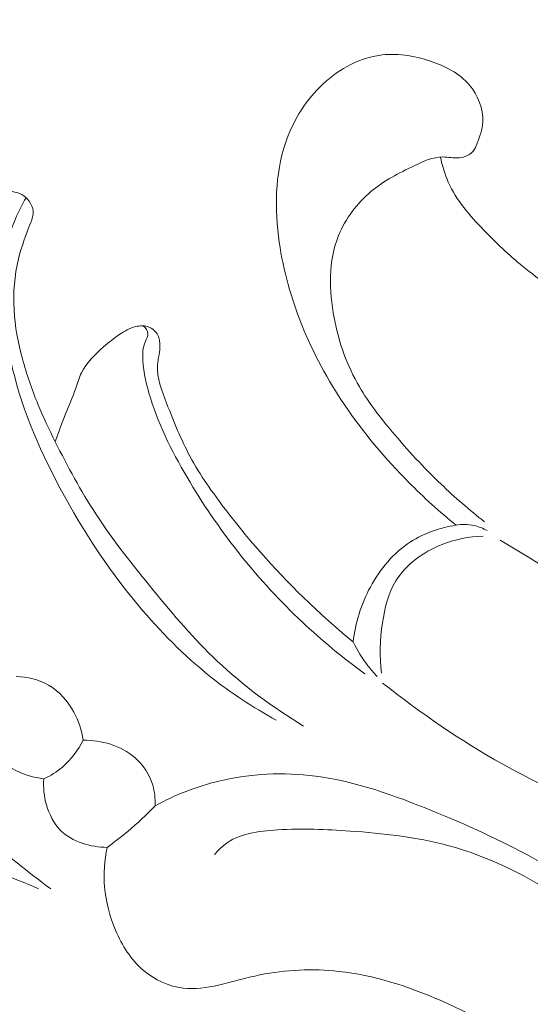
# Model space of a CAD drawing. Units: centimetres. Extents: x 566 to 733, y 673 to 909.
# Drawn here: x 664 to 665, y 776 to 779 of the extents above; entities that cross this region are included whole.
import ezdxf

# ---------------------------------------------------------------- set-up
doc = ezdxf.new("R2010")
doc.units = ezdxf.units.CM
doc.header["$MEASUREMENT"] = 0
doc.layers.add('layer 1', color=7, linetype='Continuous')

msp = doc.modelspace()

# ---------------------------------------------------------------- linework, layer by layer
at = {"layer": 'layer 1', "color": 250, "lineweight": 20}
for points, knots in [([(566.40451, 673.08453), (566.40451, 673.08453), (566.40451, 909.27022), (566.40451, 909.27022), (566.40451, 909.27022), (566.40451, 909.27022), (733.40452, 909.27022), (733.40452, 909.27022), (733.40452, 909.27022), (733.40452, 909.27022), (733.40452, 673.08453), (733.40452, 673.08453), (733.40452, 673.08453), (733.40452, 673.08453), (566.40451, 673.08453), (566.40451, 673.08453)], [0, 0, 0, 0, 0.2, 0.2, 0.2, 0.2, 0.4, 0.4, 0.4, 0.4, 0.6, 0.6, 0.6, 0.6, 1, 1, 1, 1]), ([(665.16268, 777.34123), (665.09996, 777.39207), (665.04021, 777.44645), (664.98329, 777.5038), (664.98329, 777.5038), (664.89384, 777.59381), (664.81167, 777.69125), (664.74054, 777.79661), (664.74054, 777.79661), (664.67598, 777.89228), (664.62061, 777.9946), (664.57748, 778.10165), (664.57748, 778.10165), (664.53704, 778.20206), (664.50741, 778.30664), (664.49199, 778.4154), (664.49199, 778.4154), (664.47417, 778.54084), (664.47538, 778.67172), (664.51547, 778.79129), (664.51547, 778.79129), (664.54206, 778.87035), (664.58554, 778.94438), (664.64607, 779.00448), (664.64607, 779.00448), (664.70752, 779.06551), (664.7865, 779.11196), (664.86959, 779.12476), (664.86959, 779.12476), (664.93436, 779.13466), (665.0016, 779.12413), (665.06531, 779.10298), (665.06531, 779.10298), (665.12153, 779.08425), (665.17491, 779.0573), (665.21289, 779.0124), (665.21289, 779.0124), (665.24562, 778.97372), (665.26712, 778.92168), (665.26415, 778.87218), (665.26415, 778.87218), (665.26231, 778.84333), (665.25234, 778.8154), (665.24152, 778.78762), (665.24152, 778.78762), (665.23806, 778.77878), (665.23445, 778.76994), (665.22887, 778.76265), (665.22887, 778.76265), (665.21685, 778.74682), (665.19542, 778.73812), (665.17477, 778.736), (665.17477, 778.736), (665.15314, 778.73388), (665.13235, 778.73911), (665.11177, 778.73918), (665.11177, 778.73918), (665.07528, 778.73918), (665.03922, 778.72277), (665.00436, 778.70602), (665.00436, 778.70602), (664.94489, 778.67766), (664.88861, 778.64867), (664.83975, 778.60759), (664.83975, 778.60759), (664.78707, 778.56325), (664.74301, 778.50491), (664.71706, 778.44078), (664.71706, 778.44078), (664.67761, 778.34334), (664.68015, 778.23247), (664.70016, 778.12789), (664.70016, 778.12789), (664.71798, 778.03441), (664.74973, 777.94609), (664.79633, 777.86612), (664.79633, 777.86612), (664.83154, 777.80559), (664.87531, 777.7498), (664.92064, 777.69585), (664.92064, 777.69585), (664.97912, 777.6262), (665.04035, 777.55945), (665.10576, 777.49687), (665.10576, 777.49687), (665.15837, 777.44638), (665.21373, 777.39879), (665.27108, 777.35375)], [0, 0, 0, 0, 0.0434783, 0.0434783, 0.0434783, 0.0434783, 0.0869565, 0.0869565, 0.0869565, 0.0869565, 0.1304348, 0.1304348, 0.1304348, 0.1304348, 0.173913, 0.173913, 0.173913, 0.173913, 0.2173913, 0.2173913, 0.2173913, 0.2173913, 0.2608696, 0.2608696, 0.2608696, 0.2608696, 0.3043478, 0.3043478, 0.3043478, 0.3043478, 0.3478261, 0.3478261, 0.3478261, 0.3478261, 0.3913043, 0.3913043, 0.3913043, 0.3913043, 0.4347826, 0.4347826, 0.4347826, 0.4347826, 0.4782609, 0.4782609, 0.4782609, 0.4782609, 0.5217391, 0.5217391, 0.5217391, 0.5217391, 0.5652174, 0.5652174, 0.5652174, 0.5652174, 0.6086957, 0.6086957, 0.6086957, 0.6086957, 0.6521739, 0.6521739, 0.6521739, 0.6521739, 0.6956522, 0.6956522, 0.6956522, 0.6956522, 0.7391304, 0.7391304, 0.7391304, 0.7391304, 0.7826087, 0.7826087, 0.7826087, 0.7826087, 0.826087, 0.826087, 0.826087, 0.826087, 0.8695652, 0.8695652, 0.8695652, 0.8695652, 0.9130435, 0.9130435, 0.9130435, 0.9130435, 1, 1, 1, 1]), ([(665.10314, 778.7389), (665.11014, 778.70616), (665.11976, 778.67363), (665.13334, 778.64322), (665.13334, 778.64322), (665.1641, 778.57456), (665.21487, 778.51644), (665.26754, 778.46178), (665.26754, 778.46178), (665.31471, 778.41278), (665.36329, 778.36661), (665.41533, 778.32404), (665.41533, 778.32404), (665.47968, 778.27157), (665.5494, 778.22476), (665.62202, 778.18396)], [0, 0, 0, 0, 0.2, 0.2, 0.2, 0.2, 0.4, 0.4, 0.4, 0.4, 0.6, 0.6, 0.6, 0.6, 1, 1, 1, 1]), ([(663.17685, 778.45761), (663.19531, 778.482), (663.21638, 778.50421), (663.23971, 778.52457), (663.23971, 778.52457), (663.28242, 778.56219), (663.33262, 778.59415), (663.38714, 778.60568), (663.38714, 778.60568), (663.41698, 778.61204), (663.44802, 778.61225), (663.47885, 778.60759), (663.47885, 778.60759), (663.49165, 778.60554), (663.50431, 778.60278), (663.51527, 778.59677), (663.51527, 778.59677), (663.52609, 778.59076), (663.53514, 778.58157), (663.54271, 778.57103), (663.54271, 778.57103), (663.55112, 778.5595), (663.55777, 778.54635), (663.55876, 778.53292), (663.55876, 778.53292), (663.55982, 778.5187), (663.5543, 778.50414), (663.54893, 778.48985), (663.54893, 778.48985), (663.53104, 778.44283), (663.51393, 778.39843), (663.50247, 778.35176), (663.50247, 778.35176), (663.48713, 778.2896), (663.48189, 778.22342), (663.48564, 778.15858), (663.48564, 778.15858), (663.48925, 778.09557), (663.50134, 778.03384), (663.5176, 777.97317), (663.5176, 777.97317), (663.53323, 777.91455), (663.55275, 777.857), (663.57587, 777.80106), (663.57587, 777.80106), (663.59595, 777.75241), (663.61865, 777.70497), (663.64227, 777.65788), (663.64227, 777.65788), (663.68915, 777.56404), (663.739, 777.47148), (663.79599, 777.3838), (663.79599, 777.3838), (663.86182, 777.28261), (663.93727, 777.18793), (664.01406, 777.09431), (664.01406, 777.09431), (664.09071, 777.00083), (664.16878, 776.90849), (664.25624, 776.82554), (664.25624, 776.82554), (664.35559, 776.73157), (664.46724, 776.64976), (664.58441, 776.57883)], [0, 0, 0, 0, 0.0588235, 0.0588235, 0.0588235, 0.0588235, 0.1176471, 0.1176471, 0.1176471, 0.1176471, 0.1764706, 0.1764706, 0.1764706, 0.1764706, 0.2352941, 0.2352941, 0.2352941, 0.2352941, 0.2941176, 0.2941176, 0.2941176, 0.2941176, 0.3529412, 0.3529412, 0.3529412, 0.3529412, 0.4117647, 0.4117647, 0.4117647, 0.4117647, 0.4705882, 0.4705882, 0.4705882, 0.4705882, 0.5294118, 0.5294118, 0.5294118, 0.5294118, 0.5882353, 0.5882353, 0.5882353, 0.5882353, 0.6470588, 0.6470588, 0.6470588, 0.6470588, 0.7058824, 0.7058824, 0.7058824, 0.7058824, 0.7647059, 0.7647059, 0.7647059, 0.7647059, 0.8235294, 0.8235294, 0.8235294, 0.8235294, 0.8823529, 0.8823529, 0.8823529, 0.8823529, 1, 1, 1, 1]), ([(664.4804, 776.60139), (664.39307, 776.64912), (664.30914, 776.70392), (664.23114, 776.76608), (664.23114, 776.76608), (664.13066, 776.84591), (664.03994, 776.93776), (663.95763, 777.03619), (663.95763, 777.03619), (663.83502, 777.18284), (663.73129, 777.34399), (663.64319, 777.51511), (663.64319, 777.51511), (663.5642, 777.66834), (663.4978, 777.82963), (663.4674, 777.99806), (663.4674, 777.99806), (663.45432, 778.0704), (663.44788, 778.14415), (663.44633, 778.2184), (663.44633, 778.2184), (663.44477, 778.28585), (663.44732, 778.35374), (663.46309, 778.41914), (663.46309, 778.41914), (663.47702, 778.47691), (663.50134, 778.53277), (663.5316, 778.58425)], [0, 0, 0, 0, 0.125, 0.125, 0.125, 0.125, 0.25, 0.25, 0.25, 0.25, 0.375, 0.375, 0.375, 0.375, 0.5, 0.5, 0.5, 0.5, 0.625, 0.625, 0.625, 0.625, 0.75, 0.75, 0.75, 0.75, 1, 1, 1, 1]), ([(662.58472, 778.27659), (662.56464, 778.29483), (662.54166, 778.30947), (662.51726, 778.32241), (662.51726, 778.32241), (662.49923, 778.33196), (662.48042, 778.34073), (662.46041, 778.34278), (662.46041, 778.34278), (662.445, 778.34433), (662.4288, 778.342), (662.4141, 778.33592), (662.4141, 778.33592), (662.39571, 778.32828), (662.37945, 778.31485), (662.36849, 778.29851), (662.36849, 778.29851), (662.35725, 778.28175), (662.35138, 778.26202), (662.34671, 778.24223), (662.34671, 778.24223), (662.33801, 778.20496), (662.33377, 778.16748), (662.33122, 778.12987), (662.33122, 778.12987), (662.3267, 778.06368), (662.32734, 777.997), (662.33264, 777.93089), (662.33264, 777.93089), (662.34056, 777.83232), (662.35887, 777.73481), (662.38475, 777.63963), (662.38475, 777.63963), (662.40823, 777.55322), (662.43793, 777.46851), (662.47335, 777.38656), (662.47335, 777.38656), (662.51493, 777.29082), (662.56443, 777.19875), (662.61385, 777.10662), (662.61385, 777.10662), (662.67495, 776.99277), (662.73611, 776.87872), (662.80859, 776.77244), (662.80859, 776.77244), (662.89592, 776.64438), (662.99965, 776.52764), (663.10798, 776.41606), (663.10798, 776.41606), (663.19311, 776.32838), (663.28094, 776.24395), (663.37265, 776.16369), (663.37265, 776.16369), (663.45403, 776.09249), (663.5386, 776.02461), (663.62544, 775.96012)], [0, 0, 0, 0, 0.0666667, 0.0666667, 0.0666667, 0.0666667, 0.1333333, 0.1333333, 0.1333333, 0.1333333, 0.2, 0.2, 0.2, 0.2, 0.2666667, 0.2666667, 0.2666667, 0.2666667, 0.3333333, 0.3333333, 0.3333333, 0.3333333, 0.4, 0.4, 0.4, 0.4, 0.4666667, 0.4666667, 0.4666667, 0.4666667, 0.5333333, 0.5333333, 0.5333333, 0.5333333, 0.6, 0.6, 0.6, 0.6, 0.6666667, 0.6666667, 0.6666667, 0.6666667, 0.7333333, 0.7333333, 0.7333333, 0.7333333, 0.8, 0.8, 0.8, 0.8, 0.8666667, 0.8666667, 0.8666667, 0.8666667, 1, 1, 1, 1]), ([(663.64184, 777.65872), (663.65485, 777.69365), (663.66758, 777.72873), (663.68137, 777.7633), (663.68137, 777.7633), (663.69452, 777.79583), (663.70838, 777.82793), (663.71991, 777.86124), (663.71991, 777.86124), (663.72662, 777.88111), (663.73256, 777.90133), (663.74161, 777.92), (663.74161, 777.92), (663.76028, 777.95818), (663.79245, 777.98951), (663.82519, 778.018), (663.82519, 778.018), (663.84499, 778.03512), (663.86493, 778.05124), (663.8865, 778.06587), (663.8865, 778.06587), (663.90517, 778.07846), (663.92497, 778.09006), (663.94696, 778.09508), (663.94696, 778.09508), (663.96372, 778.09897), (663.98168, 778.09911), (663.99766, 778.09303), (663.99766, 778.09303), (664.00826, 778.08893), (664.01802, 778.082), (664.02481, 778.07309), (664.02481, 778.07309), (664.03464, 778.06043), (664.03867, 778.04353), (664.0393, 778.02705), (664.0393, 778.02705), (664.04029, 778.00047), (664.03223, 777.97473), (664.03047, 777.94906), (664.03047, 777.94906), (664.02693, 777.90013), (664.04602, 777.85134), (664.06462, 777.80389), (664.06462, 777.80389), (664.0922, 777.73375), (664.11892, 777.66657), (664.15322, 777.60258), (664.15322, 777.60258), (664.19147, 777.53137), (664.23906, 777.46427), (664.28898, 777.39922), (664.28898, 777.39922), (664.38564, 777.27314), (664.49093, 777.15512), (664.60513, 777.04602), (664.60513, 777.04602), (664.65894, 776.99475), (664.71466, 776.9454), (664.77208, 776.89816)], [0, 0, 0, 0, 0.0625, 0.0625, 0.0625, 0.0625, 0.125, 0.125, 0.125, 0.125, 0.1875, 0.1875, 0.1875, 0.1875, 0.25, 0.25, 0.25, 0.25, 0.3125, 0.3125, 0.3125, 0.3125, 0.375, 0.375, 0.375, 0.375, 0.4375, 0.4375, 0.4375, 0.4375, 0.5, 0.5, 0.5, 0.5, 0.5625, 0.5625, 0.5625, 0.5625, 0.625, 0.625, 0.625, 0.625, 0.6875, 0.6875, 0.6875, 0.6875, 0.75, 0.75, 0.75, 0.75, 0.8125, 0.8125, 0.8125, 0.8125, 0.875, 0.875, 0.875, 0.875, 1, 1, 1, 1]), ([(664.81669, 776.77718), (664.73333, 776.83778), (664.65364, 776.90347), (664.57847, 776.97411), (664.57847, 776.97411), (664.41343, 777.12953), (664.27053, 777.30892), (664.15336, 777.50415), (664.15336, 777.50415), (664.09234, 777.60576), (664.03831, 777.71154), (664.00296, 777.82454), (664.00296, 777.82454), (663.98846, 777.87085), (663.97708, 777.9183), (663.97439, 777.96695), (663.97439, 777.96695), (663.97305, 777.9912), (663.9739, 778.01567), (663.98401, 778.03893), (663.98401, 778.03893), (663.98825, 778.04869), (663.99412, 778.05824), (663.99377, 778.06792), (663.99377, 778.06792), (663.99334, 778.07896), (663.98493, 778.0902), (663.97623, 778.09762)], [0, 0, 0, 0, 0.125, 0.125, 0.125, 0.125, 0.25, 0.25, 0.25, 0.25, 0.375, 0.375, 0.375, 0.375, 0.5, 0.5, 0.5, 0.5, 0.625, 0.625, 0.625, 0.625, 0.75, 0.75, 0.75, 0.75, 1, 1, 1, 1]), ([(664.77208, 776.89816), (664.78035, 776.97036), (664.80241, 777.04135), (664.83755, 777.10633), (664.83755, 777.10633), (664.87439, 777.17471), (664.9258, 777.23644), (664.99036, 777.27809), (664.99036, 777.27809), (665.04205, 777.31139), (665.10229, 777.3319), (665.16268, 777.34123)], [0, 0, 0, 0, 0.25, 0.25, 0.25, 0.25, 0.5, 0.5, 0.5, 0.5, 1, 1, 1, 1]), ([(665.28063, 777.32059), (665.26514, 777.32928), (665.24838, 777.33586), (665.23085, 777.33968), (665.23085, 777.33968), (665.20857, 777.34456), (665.18517, 777.34477), (665.16268, 777.34123)], [0, 0, 0, 0, 0.3333333, 0.3333333, 0.3333333, 0.3333333, 1, 1, 1, 1]), ([(664.87956, 776.77965), (664.87157, 776.84251), (664.87411, 776.90615), (664.88345, 776.96993), (664.88345, 776.96993), (664.89172, 777.02629), (664.90522, 777.08279), (664.9345, 777.1303), (664.9345, 777.1303), (664.97261, 777.19203), (665.03752, 777.23842), (665.10661, 777.26663), (665.10661, 777.26663), (665.15801, 777.28749), (665.21175, 777.29838), (665.26592, 777.29966)], [0, 0, 0, 0, 0.2, 0.2, 0.2, 0.2, 0.4, 0.4, 0.4, 0.4, 0.6, 0.6, 0.6, 0.6, 1, 1, 1, 1]), ([(664.8838, 776.74161), (665.0284, 776.62897), (665.1793, 776.52276), (665.3396, 776.43374), (665.3396, 776.43374), (665.47402, 776.35928), (665.61509, 776.29684), (665.7512, 776.22535), (665.7512, 776.22535), (665.91957, 776.13689), (666.08022, 776.03436), (666.23444, 775.92201), (666.23444, 775.92201), (666.29072, 775.88099), (666.34616, 775.83871), (666.40549, 775.80314), (666.40549, 775.80314), (666.46941, 775.76496), (666.53779, 775.73462), (666.6114, 775.71334), (666.6114, 775.71334), (666.68649, 775.6917), (666.76689, 775.67947), (666.84078, 775.69877), (666.84078, 775.69877), (666.89671, 775.71341), (666.94897, 775.74615), (666.99153, 775.78801), (666.99153, 775.78801), (667.05319, 775.84882), (667.09477, 775.92886), (667.10828, 776.0135), (667.10828, 776.0135), (667.11952, 776.08386), (667.11146, 776.1574), (667.08268, 776.22153), (667.08268, 776.22153), (667.05963, 776.27287), (667.02321, 776.3182), (666.97966, 776.35327), (666.97966, 776.35327), (666.93907, 776.38594), (666.89226, 776.4097), (666.84531, 776.43275), (666.84531, 776.43275), (666.70254, 776.50268), (666.55815, 776.56646), (666.41843, 776.63972), (666.41843, 776.63972), (666.26979, 776.71764), (666.12653, 776.80645), (665.98243, 776.89328), (665.98243, 776.89328), (665.86583, 776.96364), (665.74873, 777.03265), (665.63199, 777.10259), (665.63199, 777.10259), (665.53115, 777.16297), (665.43067, 777.22385), (665.33019, 777.28488)], [0, 0, 0, 0, 0.0625, 0.0625, 0.0625, 0.0625, 0.125, 0.125, 0.125, 0.125, 0.1875, 0.1875, 0.1875, 0.1875, 0.25, 0.25, 0.25, 0.25, 0.3125, 0.3125, 0.3125, 0.3125, 0.375, 0.375, 0.375, 0.375, 0.4375, 0.4375, 0.4375, 0.4375, 0.5, 0.5, 0.5, 0.5, 0.5625, 0.5625, 0.5625, 0.5625, 0.625, 0.625, 0.625, 0.625, 0.6875, 0.6875, 0.6875, 0.6875, 0.75, 0.75, 0.75, 0.75, 0.8125, 0.8125, 0.8125, 0.8125, 0.875, 0.875, 0.875, 0.875, 1, 1, 1, 1]), ([(664.77208, 776.89816), (664.78799, 776.86641), (664.80694, 776.83601), (664.8285, 776.80779), (664.8285, 776.80779), (664.83932, 776.79372), (664.85085, 776.78008), (664.86294, 776.76714)], [0, 0, 0, 0, 0.3333333, 0.3333333, 0.3333333, 0.3333333, 1, 1, 1, 1]), ([(663.74798, 776.52488), (663.74246, 776.56208), (663.73058, 776.59828), (663.71241, 776.63173), (663.71241, 776.63173), (663.68971, 776.67337), (663.65733, 776.71057), (663.6166, 776.73419), (663.6166, 776.73419), (663.57983, 776.75554), (663.5362, 776.76565), (663.49377, 776.76692)], [0, 0, 0, 0, 0.25, 0.25, 0.25, 0.25, 0.5, 0.5, 0.5, 0.5, 1, 1, 1, 1]), ([(663.35794, 776.65117), (663.35596, 776.62755), (663.35695, 776.60365), (663.36162, 776.58032), (663.36162, 776.58032), (663.37208, 776.52828), (663.40079, 776.4792), (663.44109, 776.44427), (663.44109, 776.44427), (663.48486, 776.40644), (663.542, 776.38523), (663.59864, 776.37823)], [0, 0, 0, 0, 0.25, 0.25, 0.25, 0.25, 0.5, 0.5, 0.5, 0.5, 1, 1, 1, 1]), ([(663.59864, 776.37823), (663.62388, 776.39004), (663.64778, 776.40489), (663.66907, 776.42306), (663.66907, 776.42306), (663.70202, 776.45092), (663.72882, 776.48649), (663.74798, 776.52488)], [0, 0, 0, 0, 0.3333333, 0.3333333, 0.3333333, 0.3333333, 1, 1, 1, 1]), ([(664.02085, 776.27619), (664.02198, 776.30222), (664.01922, 776.32859), (664.01187, 776.35376), (664.01187, 776.35376), (663.99999, 776.39421), (663.97609, 776.43126), (663.9442, 776.45905), (663.9442, 776.45905), (663.89159, 776.50487), (663.81713, 776.52531), (663.74798, 776.52488)], [0, 0, 0, 0, 0.25, 0.25, 0.25, 0.25, 0.5, 0.5, 0.5, 0.5, 1, 1, 1, 1]), ([(664.02085, 776.27619), (664.097, 776.31714), (664.17839, 776.34917), (664.26275, 776.3696), (664.26275, 776.3696), (664.38232, 776.39852), (664.50769, 776.40411), (664.62882, 776.38848), (664.62882, 776.38848), (664.78219, 776.36875), (664.92877, 776.31523), (665.07217, 776.25682), (665.07217, 776.25682), (665.20221, 776.20372), (665.3297, 776.14665), (665.45153, 776.07912), (665.45153, 776.07912), (665.64061, 775.97433), (665.81612, 775.84437), (665.97946, 775.7004), (665.97946, 775.7004), (666.0887, 775.60416), (666.19251, 775.50163), (666.28259, 775.38949), (666.28259, 775.38949), (666.35967, 775.29346), (666.4267, 775.19036), (666.48794, 775.07935), (666.48794, 775.07935), (666.5392, 774.98637), (666.58636, 774.88787), (666.58926, 774.78427), (666.58926, 774.78427), (666.59089, 774.72141), (666.57625, 774.65671), (666.54684, 774.59859), (666.54684, 774.59859), (666.52223, 774.55008), (666.4873, 774.50624), (666.43971, 774.48029), (666.43971, 774.48029), (666.41341, 774.46601), (666.38335, 774.45717), (666.35436, 774.45971), (666.35436, 774.45971), (666.30564, 774.46374), (666.26011, 774.49981), (666.2314, 774.53926)], [0, 0, 0, 0, 0.0769231, 0.0769231, 0.0769231, 0.0769231, 0.1538462, 0.1538462, 0.1538462, 0.1538462, 0.2307692, 0.2307692, 0.2307692, 0.2307692, 0.3076923, 0.3076923, 0.3076923, 0.3076923, 0.3846154, 0.3846154, 0.3846154, 0.3846154, 0.4615385, 0.4615385, 0.4615385, 0.4615385, 0.5384615, 0.5384615, 0.5384615, 0.5384615, 0.6153846, 0.6153846, 0.6153846, 0.6153846, 0.6923077, 0.6923077, 0.6923077, 0.6923077, 0.7692308, 0.7692308, 0.7692308, 0.7692308, 0.8461538, 0.8461538, 0.8461538, 0.8461538, 1, 1, 1, 1]), ([(663.59864, 776.37823), (663.59623, 776.34514), (663.59963, 776.31162), (663.60875, 776.27931), (663.60875, 776.27931), (663.61907, 776.24324), (663.6364, 776.20867), (663.66249, 776.18257), (663.66249, 776.18257), (663.70668, 776.13838), (663.77591, 776.11865), (663.8387, 776.11809)], [0, 0, 0, 0, 0.25, 0.25, 0.25, 0.25, 0.5, 0.5, 0.5, 0.5, 1, 1, 1, 1]), ([(663.8387, 776.11809), (663.86564, 776.13711), (663.89173, 776.15726), (663.91705, 776.17847), (663.91705, 776.17847), (663.95346, 776.20895), (663.98818, 776.24169), (664.02085, 776.27619)], [0, 0, 0, 0, 0.3333333, 0.3333333, 0.3333333, 0.3333333, 1, 1, 1, 1]), ([(663.8387, 776.11809), (663.82852, 776.06859), (663.82491, 776.01746), (663.82915, 775.96726), (663.82915, 775.96726), (663.83403, 775.9109), (663.84874, 775.85575), (663.87108, 775.80342), (663.87108, 775.80342), (663.89562, 775.7458), (663.92935, 775.69156), (663.97701, 775.65097), (663.97701, 775.65097), (664.01922, 775.61512), (664.0724, 775.58995), (664.12706, 775.58351), (664.12706, 775.58351), (664.17153, 775.57821), (664.217, 775.58549), (664.26119, 775.59532), (664.26119, 775.59532), (664.31444, 775.60713), (664.36592, 775.62283), (664.41867, 775.63372), (664.41867, 775.63372), (664.51639, 775.65408), (664.61842, 775.65826), (664.71784, 775.64737), (664.71784, 775.64737), (664.85113, 775.63273), (664.97968, 775.59087), (665.10258, 775.53755), (665.10258, 775.53755), (665.24746, 775.47455), (665.38429, 775.39542), (665.51142, 775.30393), (665.51142, 775.30393), (665.65263, 775.20217), (665.78182, 775.08515), (665.90599, 774.96084), (665.90599, 774.96084), (665.98688, 774.87995), (666.06565, 774.79608), (666.12427, 774.69971), (666.12427, 774.69971), (666.15758, 774.6449), (666.18438, 774.58614), (666.23182, 774.53884), (666.23182, 774.53884), (666.25346, 774.51734), (666.27934, 774.49811), (666.30769, 774.49394), (666.30769, 774.49394), (666.34277, 774.48871), (666.38159, 774.50631), (666.41129, 774.5312), (666.41129, 774.5312), (666.47082, 774.58127), (666.49359, 774.66046), (666.49522, 774.73591), (666.49522, 774.73591), (666.49762, 774.84452), (666.4564, 774.94542), (666.40634, 775.03961), (666.40634, 775.03961), (666.3217, 775.1985), (666.21174, 775.33843), (666.09167, 775.46939), (666.09167, 775.46939), (665.93788, 775.63718), (665.76754, 775.79041), (665.57627, 775.91607), (665.57627, 775.91607), (665.43852, 776.00657), (665.28996, 776.08273), (665.13136, 776.12551), (665.13136, 776.12551), (665.01087, 776.15804), (664.88458, 776.17133), (664.76083, 776.17996), (664.76083, 776.17996), (664.66976, 776.18618), (664.58003, 776.18993), (664.48485, 776.18441), (664.48485, 776.18441), (664.41308, 776.18024), (664.33813, 776.17076), (664.28382, 776.12777), (664.28382, 776.12777), (664.27024, 776.11702), (664.25794, 776.1043), (664.24684, 776.09079)], [0, 0, 0, 0, 0.0416667, 0.0416667, 0.0416667, 0.0416667, 0.0833333, 0.0833333, 0.0833333, 0.0833333, 0.125, 0.125, 0.125, 0.125, 0.1666667, 0.1666667, 0.1666667, 0.1666667, 0.2083333, 0.2083333, 0.2083333, 0.2083333, 0.25, 0.25, 0.25, 0.25, 0.2916667, 0.2916667, 0.2916667, 0.2916667, 0.3333333, 0.3333333, 0.3333333, 0.3333333, 0.375, 0.375, 0.375, 0.375, 0.4166667, 0.4166667, 0.4166667, 0.4166667, 0.4583333, 0.4583333, 0.4583333, 0.4583333, 0.5, 0.5, 0.5, 0.5, 0.5416667, 0.5416667, 0.5416667, 0.5416667, 0.5833333, 0.5833333, 0.5833333, 0.5833333, 0.625, 0.625, 0.625, 0.625, 0.6666667, 0.6666667, 0.6666667, 0.6666667, 0.7083333, 0.7083333, 0.7083333, 0.7083333, 0.75, 0.75, 0.75, 0.75, 0.7916667, 0.7916667, 0.7916667, 0.7916667, 0.8333333, 0.8333333, 0.8333333, 0.8333333, 0.875, 0.875, 0.875, 0.875, 0.9166667, 0.9166667, 0.9166667, 0.9166667, 1, 1, 1, 1]), ([(662.5249, 775.6323), (662.52108, 775.6415), (662.51896, 775.65295), (662.52193, 775.66214), (662.52193, 775.66214), (662.52582, 775.67381), (662.53791, 775.6818), (662.55021, 775.68774), (662.55021, 775.68774), (662.57942, 775.70195), (662.60919, 775.70415), (662.63726, 775.71369), (662.63726, 775.71369), (662.67848, 775.72776), (662.71568, 775.75775), (662.74651, 775.79154), (662.74651, 775.79154), (662.77677, 775.82478), (662.80095, 775.86169), (662.83129, 775.89287), (662.83129, 775.89287), (662.87046, 775.93332), (662.91989, 775.96436), (662.97179, 775.98982), (662.97179, 775.98982), (663.04356, 776.02482), (663.12014, 776.04921), (663.19813, 776.05381), (663.19813, 776.05381), (663.25937, 776.05735), (663.32152, 776.04879), (663.38106, 776.03323), (663.38106, 776.03323), (663.42016, 776.02298), (663.45821, 776.00969), (663.49582, 775.99526), (663.49582, 775.99526), (663.52383, 775.98451), (663.55169, 775.97306), (663.57898, 775.96061)], [0, 0, 0, 0, 0.0909091, 0.0909091, 0.0909091, 0.0909091, 0.1818182, 0.1818182, 0.1818182, 0.1818182, 0.2727273, 0.2727273, 0.2727273, 0.2727273, 0.3636364, 0.3636364, 0.3636364, 0.3636364, 0.4545455, 0.4545455, 0.4545455, 0.4545455, 0.5454545, 0.5454545, 0.5454545, 0.5454545, 0.6363636, 0.6363636, 0.6363636, 0.6363636, 0.7272727, 0.7272727, 0.7272727, 0.7272727, 0.8181818, 0.8181818, 0.8181818, 0.8181818, 1, 1, 1, 1])]:
    msp.add_open_spline(points, degree=3, knots=knots, dxfattribs=at)

doc.saveas('drawing.dxf')
